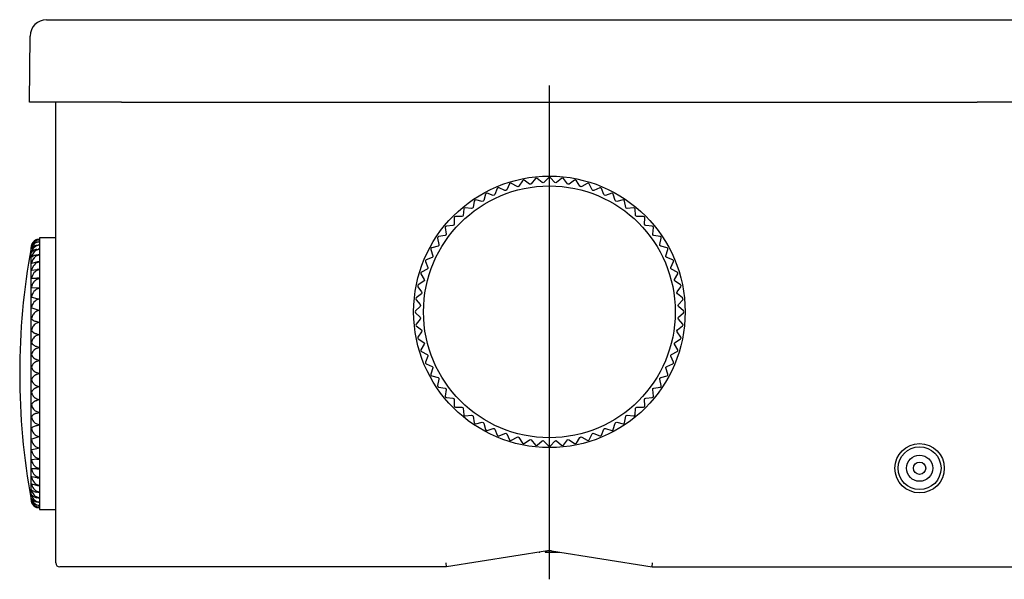
# Model space of a CAD drawing. Extents: x -445 to -120, y 50 to 395.
# Drawn here: x -349 to -230, y 50 to 118 of the extents above; entities that cross this region are included whole.
import ezdxf

# ---------------------------------------------------------------- set-up
doc = ezdxf.new("R2010")
doc.units = 0
doc.linetypes.add('CENTER', pattern=[0])
doc.linetypes.add('PHANTOM', pattern=[0])
doc.layers.get('0').update_dxf_attribs({"linetype": 'CONTINUOUS'})

# ---------------------------------------------------------------- blocks, each defined once
blk = doc.blocks.new('D_FRAME_VIEW_8465')
at = {"color": 7, "linetype": 'CONTINUOUS'}
for p, q in [((-346.13, 118.23), (-336.93, 118.23)), ((-336.93, 118.23), (-233.07, 118.23)), ((-233.07, 118.23), (-223.87, 118.23)), ((-348.2, 108.23), (-348.13, 116.25)), ((-337, 108.23), (-348.2, 108.23)), ((-345, 52.23), (-345, 108.23)), ((-337, 108.23), (-233, 108.23)), ((-221.8, 108.23), (-233, 108.23)), ((-289.84, 98.27), (-290.19, 97.57)), ((-289.74, 98.36), (-289.84, 98.27)), ((-289.61, 98.34), (-289.74, 98.36)), ((-288.93, 97.95), (-289.61, 98.34)), ((-288.29, 98.67), (-288.71, 98.01)), ((-288.19, 98.75), (-288.29, 98.67)), ((-288.06, 98.72), (-288.19, 98.75)), ((-287.42, 98.26), (-288.06, 98.72)), ((-287.3, 98.24), (-287.42, 98.26)), ((-287.2, 98.3), (-287.3, 98.24)), ((-286.71, 98.92), (-287.2, 98.3)), ((-286.6, 98.98), (-286.71, 98.92)), ((-286.48, 98.94), (-286.6, 98.98)), ((-285.88, 98.43), (-286.48, 98.94)), ((-285.77, 98.39), (-285.88, 98.43)), ((-285.66, 98.44), (-285.77, 98.39)), ((-285.12, 99.01), (-285.66, 98.44)), ((-285, 99.06), (-285.12, 99.01)), ((-284.88, 99.01), (-285, 99.06)), ((-284.34, 98.44), (-284.88, 99.01)), ((-284.23, 98.39), (-284.34, 98.44)), ((-284.12, 98.43), (-284.23, 98.39)), ((-283.52, 98.94), (-284.12, 98.43)), ((-283.4, 98.98), (-283.52, 98.94)), ((-283.29, 98.92), (-283.4, 98.98)), ((-282.8, 98.3), (-283.29, 98.92)), ((-282.7, 98.24), (-282.8, 98.3)), ((-282.58, 98.26), (-282.7, 98.24)), ((-281.94, 98.72), (-282.58, 98.26)), ((-281.81, 98.75), (-281.94, 98.72)), ((-281.71, 98.67), (-281.81, 98.75)), ((-281.29, 98.01), (-281.71, 98.67)), ((-280.39, 98.34), (-281.07, 97.95)), ((-280.26, 98.36), (-280.39, 98.34)), ((-280.16, 98.27), (-280.26, 98.36)), ((-279.81, 97.57), (-280.16, 98.27)), ((-292.77, 97.03), (-292.99, 96.27)), ((-292.7, 97.13), (-292.77, 97.03)), ((-292.57, 97.14), (-292.7, 97.13)), ((-291.82, 96.89), (-292.57, 97.14)), ((-291.62, 96.99), (-291.7, 96.9)), ((-291.34, 97.73), (-291.62, 96.99)), ((-291.25, 97.82), (-291.34, 97.73)), ((-291.12, 97.81), (-291.25, 97.82)), ((-290.4, 97.49), (-291.12, 97.81)), ((-290.28, 97.49), (-290.4, 97.49)), ((-290.19, 97.57), (-290.28, 97.49)), ((-288.81, 97.94), (-288.93, 97.95)), ((-288.71, 98.01), (-288.81, 97.94)), ((-281.19, 97.94), (-281.29, 98.01)), ((-281.07, 97.95), (-281.19, 97.94)), ((-279.72, 97.49), (-279.81, 97.57)), ((-279.6, 97.49), (-279.72, 97.49)), ((-278.88, 97.81), (-279.6, 97.49)), ((-278.75, 97.82), (-278.88, 97.81)), ((-278.66, 97.73), (-278.75, 97.82)), ((-278.38, 96.99), (-278.66, 97.73)), ((-278.3, 96.9), (-278.38, 96.99)), ((-277.43, 97.14), (-278.18, 96.89)), ((-277.3, 97.13), (-277.43, 97.14)), ((-277.23, 97.03), (-277.3, 97.13)), ((-277.01, 96.27), (-277.23, 97.03)), ((-294.14, 96.2), (-294.27, 95.42)), ((-294.07, 96.31), (-294.14, 96.2)), ((-293.95, 96.33), (-294.07, 96.31)), ((-293.18, 96.16), (-293.95, 96.33)), ((-293.06, 96.18), (-293.18, 96.16)), ((-292.99, 96.27), (-293.06, 96.18)), ((-291.7, 96.9), (-291.82, 96.89)), ((-278.18, 96.89), (-278.3, 96.9)), ((-276.94, 96.18), (-277.01, 96.27)), ((-276.82, 96.16), (-276.94, 96.18)), ((-276.05, 96.33), (-276.82, 96.16)), ((-275.93, 96.31), (-276.05, 96.33)), ((-275.86, 96.2), (-275.93, 96.31)), ((-275.73, 95.42), (-275.86, 96.2)), ((-295.42, 95.24), (-295.47, 94.45)), ((-295.36, 95.35), (-295.42, 95.24)), ((-295.24, 95.39), (-295.36, 95.35)), ((-294.45, 95.29), (-295.24, 95.39)), ((-294.34, 95.32), (-294.45, 95.29)), ((-294.27, 95.42), (-294.34, 95.32)), ((-275.66, 95.32), (-275.73, 95.42)), ((-275.55, 95.29), (-275.66, 95.32)), ((-274.76, 95.39), (-275.55, 95.29)), ((-274.64, 95.35), (-274.76, 95.39)), ((-274.58, 95.24), (-274.64, 95.35)), ((-274.53, 94.45), (-274.58, 95.24)), ((-296.57, 93.37), (-296.61, 93.26)), ((-296.54, 94.28), (-296.59, 94.16)), ((-296.59, 94.16), (-296.57, 93.37)), ((-296.43, 94.32), (-296.54, 94.28)), ((-295.64, 94.31), (-296.43, 94.32)), ((-295.53, 94.35), (-295.64, 94.31)), ((-295.47, 94.45), (-295.53, 94.35)), ((-274.47, 94.35), (-274.53, 94.45)), ((-274.36, 94.31), (-274.47, 94.35)), ((-273.57, 94.32), (-274.36, 94.31)), ((-273.46, 94.28), (-273.57, 94.32)), ((-273.41, 94.16), (-273.46, 94.28)), ((-273.43, 93.37), (-273.41, 94.16)), ((-273.39, 93.26), (-273.43, 93.37)), ((-297.62, 93.09), (-297.66, 92.97)), ((-297.66, 92.97), (-297.56, 92.18)), ((-297.51, 93.15), (-297.62, 93.09)), ((-297.56, 92.18), (-297.59, 92.07)), ((-296.72, 93.21), (-297.51, 93.15)), ((-296.61, 93.26), (-296.72, 93.21)), ((-273.28, 93.21), (-273.39, 93.26)), ((-272.49, 93.15), (-273.28, 93.21)), ((-272.38, 93.09), (-272.49, 93.15)), ((-272.44, 92.18), (-272.34, 92.97)), ((-272.41, 92.07), (-272.44, 92.18)), ((-272.34, 92.97), (-272.38, 93.09)), ((-347, 91.56), (-347.31, 91.51)), ((-347.31, 91.44), (-347.04, 91.48)), ((-347, 91.48), (-347.31, 91.42)), ((-347.31, 91.22), (-347.08, 91.25)), ((-347, 91.25), (-347.31, 91.17)), ((-347.08, 91.25), (-347, 91.25)), ((-347, 91.25), (-347.08, 91.25)), ((-347, 91.48), (-347.04, 91.48)), ((-347, 91.73), (-347, 58.73)), ((-345, 91.73), (-347, 91.73)), ((-298.57, 91.8), (-298.6, 91.68)), ((-298.6, 91.68), (-298.43, 90.91)), ((-298.47, 91.87), (-298.57, 91.8)), ((-297.69, 92.01), (-298.47, 91.87)), ((-297.59, 92.07), (-297.69, 92.01)), ((-272.31, 92.01), (-272.41, 92.07)), ((-271.53, 91.87), (-272.31, 92.01)), ((-271.57, 90.91), (-271.4, 91.68)), ((-271.43, 91.8), (-271.53, 91.87)), ((-271.4, 91.68), (-271.43, 91.8)), ((-348, 75.23), (-348, 90.56)), ((-347.92, 90.94), (-347.94, 90.89)), ((-347.94, 90.89), (-347.92, 90.93)), ((-347.94, 90.89), (-347.94, 90.89)), ((-347.92, 90.8), (-347.94, 90.74)), ((-347.94, 90.74), (-347.92, 90.76)), ((-347.94, 90.74), (-347.94, 90.74)), ((-347.92, 90.51), (-347.94, 90.44)), ((-347.94, 90.43), (-347.92, 90.45)), ((-347.94, 90.44), (-347.94, 90.43)), ((-347.92, 90.07), (-347.94, 89.99)), ((-347.94, 89.99), (-347.93, 89.98)), ((-347.93, 89.98), (-347.92, 89.99)), ((-347.31, 90.84), (-347.12, 90.86)), ((-347, 90.86), (-347.31, 90.77)), ((-347.31, 90.31), (-347.15, 90.33)), ((-347, 90.32), (-347.31, 90.23)), ((-347.15, 90.33), (-347, 90.32)), ((-347, 90.33), (-347.15, 90.33)), ((-347.12, 90.86), (-347, 90.86)), ((-347, 90.86), (-347.12, 90.86)), ((-299.4, 90.43), (-299.41, 90.3)), ((-299.41, 90.3), (-299.16, 89.55)), ((-299.3, 90.51), (-299.4, 90.43)), ((-298.54, 90.72), (-299.3, 90.51)), ((-298.44, 90.79), (-298.54, 90.72)), ((-298.43, 90.91), (-298.44, 90.79)), ((-271.56, 90.79), (-271.57, 90.91)), ((-271.46, 90.72), (-271.56, 90.79)), ((-270.7, 90.51), (-271.46, 90.72)), ((-270.84, 89.55), (-270.59, 90.3)), ((-270.6, 90.43), (-270.7, 90.51)), ((-270.59, 90.3), (-270.6, 90.43)), ((-347.92, 89.49), (-347.94, 89.4)), ((-347.94, 89.4), (-347.93, 89.39)), ((-347.92, 88.77), (-347.94, 88.68)), ((-347.94, 88.68), (-347.93, 88.65)), ((-347.93, 89.39), (-347.92, 89.39)), ((-347.93, 88.65), (-347.92, 88.66)), ((-347.92, 88.66), (-347.31, 88.83)), ((-347.31, 89.64), (-347.19, 89.65)), ((-347, 89.63), (-347.31, 89.53)), ((-347.31, 88.83), (-347.23, 88.83)), ((-347, 88.81), (-347.31, 88.7)), ((-347.23, 88.83), (-347, 88.81)), ((-347, 88.83), (-347.23, 88.83)), ((-347.19, 89.65), (-347, 89.63)), ((-347, 89.65), (-347.19, 89.65)), ((-299.99, 89.07), (-300.08, 88.98)), ((-300.08, 88.98), (-300.08, 88.85)), ((-300.08, 88.85), (-299.76, 88.13)), ((-299.26, 89.35), (-299.99, 89.07)), ((-299.17, 89.43), (-299.26, 89.35)), ((-299.16, 89.55), (-299.17, 89.43)), ((-270.83, 89.43), (-270.84, 89.55)), ((-270.74, 89.35), (-270.83, 89.43)), ((-270.01, 89.07), (-270.74, 89.35)), ((-270.24, 88.13), (-269.92, 88.85)), ((-269.92, 88.98), (-270.01, 89.07)), ((-269.92, 88.85), (-269.92, 88.98)), ((-347.92, 87.92), (-347.94, 87.82)), ((-347.94, 87.82), (-347.93, 87.79)), ((-347.93, 87.79), (-347.92, 87.79)), ((-347.92, 87.79), (-347.31, 87.89)), ((-347.31, 87.89), (-347.27, 87.89)), ((-347, 87.85), (-347.31, 87.74)), ((-347.27, 87.89), (-347, 87.85)), ((-347, 87.89), (-347.27, 87.89)), ((-300.54, 87.57), (-300.62, 87.47)), ((-300.62, 87.47), (-300.61, 87.35)), ((-299.84, 87.92), (-300.54, 87.57)), ((-299.76, 88.01), (-299.84, 87.92)), ((-299.76, 88.13), (-299.76, 88.01)), ((-270.24, 88.01), (-270.24, 88.13)), ((-270.16, 87.92), (-270.24, 88.01)), ((-269.46, 87.57), (-270.16, 87.92)), ((-269.38, 87.47), (-269.46, 87.57)), ((-269.39, 87.35), (-269.38, 87.47)), ((-347.92, 86.95), (-347.94, 86.85)), ((-347.94, 86.85), (-347.92, 86.81)), ((-347.92, 86.81), (-347.31, 86.82)), ((-347.92, 86.81), (-347.92, 86.81)), ((-347.31, 86.82), (-347.3, 86.82)), ((-347, 86.78), (-347.31, 86.66)), ((-347.3, 86.82), (-347, 86.78)), ((-347, 86.82), (-347.3, 86.82)), ((-300.27, 86.45), (-300.94, 86.02)), ((-300.61, 87.35), (-300.22, 86.66)), ((-300.2, 86.54), (-300.27, 86.45)), ((-300.22, 86.66), (-300.2, 86.54)), ((-269.8, 86.54), (-269.78, 86.66)), ((-269.73, 86.45), (-269.8, 86.54)), ((-269.78, 86.66), (-269.39, 87.35)), ((-269.06, 86.02), (-269.73, 86.45)), ((-347.92, 85.87), (-347.94, 85.76)), ((-347.94, 85.76), (-347.92, 85.71)), ((-347.92, 85.71), (-347.31, 85.65)), ((-347.31, 85.65), (-347, 85.59)), ((-347.31, 85.65), (-347, 85.65)), ((-347, 85.59), (-347.31, 85.47)), ((-300.94, 86.02), (-301.01, 85.92)), ((-301.01, 85.92), (-300.99, 85.79)), ((-300.99, 85.79), (-300.53, 85.15)), ((-300.5, 85.03), (-300.56, 84.93)), ((-300.53, 85.15), (-300.5, 85.03)), ((-269.5, 85.03), (-269.47, 85.15)), ((-269.44, 84.93), (-269.5, 85.03)), ((-269.47, 85.15), (-269.01, 85.79)), ((-268.99, 85.92), (-269.06, 86.02)), ((-269.01, 85.79), (-268.99, 85.92)), ((-347.92, 84.68), (-347.94, 84.57)), ((-347.94, 84.57), (-347.92, 84.51)), ((-347.92, 84.51), (-347.31, 84.37)), ((-347.31, 84.37), (-347, 84.3)), ((-347, 84.3), (-347.31, 84.18)), ((-301.19, 84.44), (-301.25, 84.33)), ((-301.25, 84.33), (-301.21, 84.21)), ((-301.21, 84.21), (-300.69, 83.61)), ((-300.56, 84.93), (-301.19, 84.44)), ((-268.81, 84.44), (-269.44, 84.93)), ((-269.31, 83.61), (-268.79, 84.21)), ((-268.75, 84.33), (-268.81, 84.44)), ((-268.79, 84.21), (-268.75, 84.33)), ((-347.92, 83.41), (-347.94, 83.29)), ((-347.94, 83.29), (-347.92, 83.22)), ((-347.92, 83.22), (-347.31, 83.01)), ((-347.31, 83.01), (-347, 82.93)), ((-347, 82.93), (-347.31, 82.8)), ((-301.28, 82.85), (-301.33, 82.73)), ((-301.33, 82.73), (-301.28, 82.62)), ((-300.7, 83.39), (-301.28, 82.85)), ((-301.28, 82.62), (-300.7, 82.07)), ((-300.66, 83.5), (-300.7, 83.39)), ((-300.69, 83.61), (-300.66, 83.5)), ((-269.34, 83.5), (-269.31, 83.61)), ((-269.3, 83.39), (-269.34, 83.5)), ((-268.72, 82.85), (-269.3, 83.39)), ((-269.3, 82.07), (-268.72, 82.62)), ((-268.67, 82.73), (-268.72, 82.85)), ((-268.72, 82.62), (-268.67, 82.73)), ((-347.92, 82.05), (-347.94, 81.93)), ((-347.94, 81.93), (-347.92, 81.85)), ((-347.31, 81.57), (-347, 81.48)), ((-347, 81.48), (-347.31, 81.35)), ((-300.69, 81.85), (-301.21, 81.25)), ((-300.7, 82.07), (-300.66, 81.96)), ((-300.66, 81.96), (-300.69, 81.85)), ((-269.34, 81.96), (-269.3, 82.07)), ((-269.31, 81.85), (-269.34, 81.96)), ((-268.79, 81.25), (-269.31, 81.85)), ((-347.92, 80.63), (-347.94, 80.51)), ((-347.94, 80.51), (-347.92, 80.42)), ((-301.21, 81.25), (-301.25, 81.13)), ((-301.25, 81.13), (-301.19, 81.02)), ((-301.19, 81.02), (-300.56, 80.54)), ((-300.53, 80.32), (-300.99, 79.67)), ((-300.56, 80.54), (-300.5, 80.43)), ((-300.5, 80.43), (-300.53, 80.32)), ((-269.5, 80.43), (-269.44, 80.54)), ((-269.47, 80.32), (-269.5, 80.43)), ((-269.01, 79.67), (-269.47, 80.32)), ((-269.44, 80.54), (-268.81, 81.02)), ((-268.81, 81.02), (-268.75, 81.13)), ((-268.75, 81.13), (-268.79, 81.25)), ((-347.92, 79.16), (-347.94, 79.04)), ((-347.94, 79.04), (-347.92, 78.95)), ((-347.31, 80.07), (-347, 79.97)), ((-347, 79.97), (-347.31, 79.85)), ((-300.99, 79.67), (-301.01, 79.55)), ((-301.01, 79.55), (-300.94, 79.44)), ((-300.94, 79.44), (-300.27, 79.02)), ((-300.27, 79.02), (-300.2, 78.92)), ((-269.8, 78.92), (-269.73, 79.02)), ((-269.73, 79.02), (-269.06, 79.44)), ((-269.06, 79.44), (-268.99, 79.55)), ((-268.99, 79.55), (-269.01, 79.67)), ((-347.31, 78.52), (-347, 78.42)), ((-347, 78.42), (-347.31, 78.29)), ((-300.61, 78.12), (-300.62, 77.99)), ((-300.62, 77.99), (-300.54, 77.9)), ((-300.22, 78.81), (-300.61, 78.12)), ((-300.54, 77.9), (-299.84, 77.54)), ((-300.2, 78.92), (-300.22, 78.81)), ((-270.16, 77.54), (-269.46, 77.9)), ((-269.78, 78.81), (-269.8, 78.92)), ((-269.39, 78.12), (-269.78, 78.81)), ((-269.46, 77.9), (-269.38, 77.99)), ((-269.38, 77.99), (-269.39, 78.12)), ((-347.92, 77.65), (-347.94, 77.53)), ((-347.94, 77.53), (-347.92, 77.43)), ((-347.31, 76.94), (-347, 76.83)), ((-347, 76.83), (-347.31, 76.71)), ((-299.76, 77.33), (-300.08, 76.61)), ((-300.08, 76.61), (-300.08, 76.49)), ((-299.84, 77.54), (-299.76, 77.45)), ((-299.76, 77.45), (-299.76, 77.33)), ((-270.24, 77.45), (-270.16, 77.54)), ((-270.24, 77.33), (-270.24, 77.45)), ((-269.92, 76.61), (-270.24, 77.33)), ((-269.92, 76.49), (-269.92, 76.61)), ((-347.92, 76.11), (-347.94, 76)), ((-347.94, 76), (-347.92, 75.89)), ((-300.08, 76.49), (-299.99, 76.4)), ((-299.99, 76.4), (-299.26, 76.11)), ((-299.16, 75.91), (-299.41, 75.16)), ((-299.26, 76.11), (-299.17, 76.03)), ((-299.17, 76.03), (-299.16, 75.91)), ((-270.84, 75.91), (-270.83, 76.03)), ((-270.59, 75.16), (-270.84, 75.91)), ((-270.83, 76.03), (-270.74, 76.11)), ((-270.74, 76.11), (-270.01, 76.4)), ((-270.01, 76.4), (-269.92, 76.49)), ((-348, 59.91), (-348, 75.23)), ((-347.92, 74.57), (-347.94, 74.46)), ((-347.94, 74.46), (-347.92, 74.35)), ((-347.31, 75.35), (-347, 75.23)), ((-347, 75.23), (-347.31, 75.12)), ((-299.41, 75.16), (-299.4, 75.04)), ((-299.4, 75.04), (-299.3, 74.96)), ((-299.3, 74.96), (-298.54, 74.75)), ((-298.43, 74.56), (-298.6, 73.79)), ((-298.54, 74.75), (-298.44, 74.67)), ((-298.44, 74.67), (-298.43, 74.56)), ((-271.57, 74.56), (-271.56, 74.67)), ((-271.4, 73.79), (-271.57, 74.56)), ((-271.56, 74.67), (-271.46, 74.75)), ((-271.46, 74.75), (-270.7, 74.96)), ((-270.7, 74.96), (-270.6, 75.04)), ((-270.6, 75.04), (-270.59, 75.16)), ((-347.92, 73.04), (-347.94, 72.93)), ((-347.31, 73.75), (-347, 73.63)), ((-347, 73.63), (-347.31, 73.52)), ((-298.6, 73.79), (-298.57, 73.66)), ((-298.57, 73.66), (-298.47, 73.59)), ((-298.47, 73.59), (-297.69, 73.46)), ((-297.69, 73.46), (-297.59, 73.4)), ((-297.56, 73.28), (-297.66, 72.5)), ((-297.59, 73.4), (-297.56, 73.28)), ((-272.44, 73.28), (-272.41, 73.4)), ((-272.34, 72.5), (-272.44, 73.28)), ((-272.41, 73.4), (-272.31, 73.46)), ((-272.31, 73.46), (-271.53, 73.59)), ((-271.53, 73.59), (-271.43, 73.66)), ((-271.43, 73.66), (-271.4, 73.79)), ((-347.94, 72.93), (-347.92, 72.82)), ((-347.31, 72.17), (-347, 72.05)), ((-347, 72.05), (-347.31, 71.94)), ((-297.66, 72.5), (-297.62, 72.38)), ((-297.62, 72.38), (-297.51, 72.32)), ((-297.51, 72.32), (-296.72, 72.26)), ((-296.72, 72.26), (-296.61, 72.21)), ((-296.61, 72.21), (-296.57, 72.1)), ((-296.57, 72.1), (-296.59, 71.31)), ((-273.43, 72.1), (-273.39, 72.21)), ((-273.41, 71.31), (-273.43, 72.1)), ((-273.39, 72.21), (-273.28, 72.26)), ((-273.28, 72.26), (-272.49, 72.32)), ((-272.49, 72.32), (-272.38, 72.38)), ((-272.38, 72.38), (-272.34, 72.5)), ((-347.92, 71.52), (-347.94, 71.42)), ((-347.94, 71.42), (-347.92, 71.31)), ((-347.31, 70.62), (-347, 70.49)), ((-296.59, 71.31), (-296.54, 71.19)), ((-296.54, 71.19), (-296.43, 71.14)), ((-296.43, 71.14), (-295.64, 71.16)), ((-295.64, 71.16), (-295.53, 71.12)), ((-295.53, 71.12), (-295.47, 71.01)), ((-295.47, 71.01), (-295.42, 70.22)), ((-274.58, 70.22), (-274.53, 71.01)), ((-274.53, 71.01), (-274.47, 71.12)), ((-274.47, 71.12), (-274.36, 71.16)), ((-274.36, 71.16), (-273.57, 71.14)), ((-273.57, 71.14), (-273.46, 71.19)), ((-273.46, 71.19), (-273.41, 71.31)), ((-347.92, 70.04), (-347.94, 69.95)), ((-347.94, 69.95), (-347.92, 69.83)), ((-347, 70.49), (-347.31, 70.4)), ((-295.42, 70.22), (-295.36, 70.11)), ((-295.36, 70.11), (-295.24, 70.08)), ((-295.24, 70.08), (-294.45, 70.17)), ((-294.45, 70.17), (-294.34, 70.14)), ((-294.34, 70.14), (-294.27, 70.04)), ((-294.27, 70.04), (-294.14, 69.26)), ((-275.86, 69.26), (-275.73, 70.04)), ((-275.73, 70.04), (-275.66, 70.14)), ((-275.66, 70.14), (-275.55, 70.17)), ((-275.55, 70.17), (-274.76, 70.08)), ((-274.76, 70.08), (-274.64, 70.11)), ((-274.64, 70.11), (-274.58, 70.22)), ((-347.92, 68.61), (-347.94, 68.53)), ((-347.94, 68.53), (-347.92, 68.41)), ((-347.31, 69.11), (-347, 68.99)), ((-347, 68.99), (-347.31, 68.9)), ((-294.14, 69.26), (-294.07, 69.16)), ((-294.07, 69.16), (-293.95, 69.14)), ((-293.95, 69.14), (-293.18, 69.31)), ((-293.18, 69.31), (-293.06, 69.29)), ((-293.06, 69.29), (-292.99, 69.19)), ((-292.99, 69.19), (-292.77, 68.43)), ((-292.77, 68.43), (-292.7, 68.33)), ((-292.7, 68.33), (-292.57, 68.32)), ((-292.57, 68.32), (-291.82, 68.57)), ((-291.82, 68.57), (-291.7, 68.56)), ((-291.7, 68.56), (-291.62, 68.48)), ((-291.62, 68.48), (-291.34, 67.74)), ((-278.66, 67.74), (-278.38, 68.48)), ((-278.38, 68.48), (-278.3, 68.56)), ((-278.3, 68.56), (-278.18, 68.57)), ((-278.18, 68.57), (-277.43, 68.32)), ((-277.43, 68.32), (-277.3, 68.33)), ((-277.3, 68.33), (-277.23, 68.43)), ((-277.23, 68.43), (-277.01, 69.19)), ((-277.01, 69.19), (-276.94, 69.29)), ((-276.94, 69.29), (-276.82, 69.31)), ((-276.82, 69.31), (-276.05, 69.14)), ((-276.05, 69.14), (-275.93, 69.16)), ((-275.93, 69.16), (-275.86, 69.26)), ((-347.92, 67.25), (-347.94, 67.17)), ((-347.94, 67.17), (-347.92, 67.06)), ((-347.31, 67.46), (-347.92, 67.25)), ((-347.31, 67.66), (-347, 67.54)), ((-347, 67.54), (-347.31, 67.46)), ((-291.34, 67.74), (-291.25, 67.65)), ((-291.25, 67.65), (-291.12, 67.65)), ((-291.12, 67.65), (-290.4, 67.97)), ((-290.4, 67.97), (-290.28, 67.98)), ((-290.28, 67.98), (-290.19, 67.9)), ((-290.19, 67.9), (-289.84, 67.19)), ((-289.84, 67.19), (-289.74, 67.11)), ((-289.74, 67.11), (-289.61, 67.12)), ((-289.61, 67.12), (-288.93, 67.51)), ((-288.93, 67.51), (-288.81, 67.53)), ((-288.81, 67.53), (-288.71, 67.46)), ((-288.71, 67.46), (-288.29, 66.79)), ((-288.06, 66.75), (-287.42, 67.2)), ((-287.42, 67.2), (-287.3, 67.23)), ((-287.3, 67.23), (-287.2, 67.17)), ((-287.2, 67.17), (-286.71, 66.55)), ((-286.48, 66.52), (-285.88, 67.04)), ((-285.88, 67.04), (-285.77, 67.08)), ((-285.77, 67.08), (-285.66, 67.03)), ((-285.66, 67.03), (-285.12, 66.46)), ((-284.88, 66.46), (-284.34, 67.03)), ((-284.34, 67.03), (-284.23, 67.08)), ((-284.23, 67.08), (-284.12, 67.04)), ((-284.12, 67.04), (-283.52, 66.52)), ((-283.29, 66.55), (-282.8, 67.17)), ((-282.8, 67.17), (-282.7, 67.23)), ((-282.7, 67.23), (-282.58, 67.2)), ((-282.58, 67.2), (-281.94, 66.75)), ((-281.71, 66.79), (-281.29, 67.46)), ((-281.29, 67.46), (-281.19, 67.53)), ((-281.19, 67.53), (-281.07, 67.51)), ((-281.07, 67.51), (-280.39, 67.12)), ((-280.39, 67.12), (-280.26, 67.11)), ((-280.26, 67.11), (-280.16, 67.19)), ((-280.16, 67.19), (-279.81, 67.9)), ((-279.81, 67.9), (-279.72, 67.98)), ((-279.72, 67.98), (-279.6, 67.97)), ((-279.6, 67.97), (-278.88, 67.65)), ((-278.88, 67.65), (-278.75, 67.65)), ((-278.75, 67.65), (-278.66, 67.74)), ((-347.92, 65.96), (-347.94, 65.9)), ((-347.94, 65.9), (-347.92, 65.78)), ((-347.31, 66.09), (-347.92, 65.96)), ((-347.31, 66.29), (-347, 66.16)), ((-347, 66.16), (-347.31, 66.09)), ((-288.29, 66.79), (-288.19, 66.72)), ((-288.19, 66.72), (-288.06, 66.75)), ((-286.71, 66.55), (-286.6, 66.49)), ((-286.6, 66.49), (-286.48, 66.52)), ((-285.12, 66.46), (-285, 66.41)), ((-285, 66.41), (-284.88, 66.46)), ((-283.52, 66.52), (-283.4, 66.49)), ((-283.4, 66.49), (-283.29, 66.55)), ((-281.94, 66.75), (-281.81, 66.72)), ((-281.81, 66.72), (-281.71, 66.79)), ((-347.92, 64.76), (-347.94, 64.71)), ((-347.94, 64.71), (-347.92, 64.6)), ((-347.31, 64.82), (-347.92, 64.76)), ((-347.31, 65), (-347, 64.88)), ((-347, 64.88), (-347.31, 64.82)), ((-347.31, 64.82), (-347, 64.82)), ((-347.92, 63.66), (-347.94, 63.62)), ((-347.94, 63.62), (-347.92, 63.51)), ((-347.31, 63.64), (-347.92, 63.66)), ((-347.92, 63.66), (-347.92, 63.66)), ((-347.31, 63.81), (-347, 63.69)), ((-347.3, 63.64), (-347.31, 63.64)), ((-347, 63.69), (-347.3, 63.64)), ((-347.3, 63.64), (-347, 63.64)), ((-347.93, 62.67), (-347.94, 62.64)), ((-347.94, 62.64), (-347.92, 62.54)), ((-347.92, 62.67), (-347.93, 62.67)), ((-347.93, 62.67), (-347.93, 62.67)), ((-347.31, 62.58), (-347.92, 62.67)), ((-347.31, 62.72), (-347, 62.61)), ((-347.27, 62.58), (-347.31, 62.58)), ((-347, 62.61), (-347.27, 62.58)), ((-347.27, 62.58), (-347, 62.58)), ((-347.93, 61.81), (-347.94, 61.79)), ((-347.94, 61.79), (-347.92, 61.69)), ((-347.93, 61.08), (-347.94, 61.06)), ((-347.94, 61.06), (-347.94, 61.06)), ((-347.94, 61.06), (-347.92, 60.98)), ((-347.92, 61.81), (-347.93, 61.81)), ((-347.92, 61.07), (-347.93, 61.08)), ((-347.31, 61.64), (-347.92, 61.81)), ((-347.31, 61.76), (-347, 61.66)), ((-347.23, 61.63), (-347.31, 61.64)), ((-347, 61.66), (-347.23, 61.63)), ((-347.23, 61.63), (-347, 61.63)), ((-347.94, 60.48), (-347.94, 60.47)), ((-347.93, 60.48), (-347.94, 60.48)), ((-347.94, 60.47), (-347.92, 60.4)), ((-347.92, 60.01), (-347.94, 60.03)), ((-347.94, 60.03), (-347.93, 60.01)), ((-347.94, 60.03), (-347.94, 60.03)), ((-347.92, 60.47), (-347.93, 60.48)), ((-347.93, 60.01), (-347.92, 59.96)), ((-347.31, 60.93), (-347, 60.83)), ((-347.19, 60.82), (-347.31, 60.82)), ((-347.31, 60.24), (-347, 60.15)), ((-347.15, 60.14), (-347.31, 60.15)), ((-347, 60.83), (-347.19, 60.82)), ((-347.19, 60.82), (-347, 60.82)), ((-347, 60.15), (-347.15, 60.14)), ((-347.15, 60.14), (-347, 60.14)), ((-347.92, 59.7), (-347.94, 59.73)), ((-347.94, 59.73), (-347.92, 59.67)), ((-347.94, 59.73), (-347.94, 59.73)), ((-347.92, 59.54), (-347.94, 59.58)), ((-347.94, 59.58), (-347.92, 59.53)), ((-347.94, 59.58), (-347.94, 59.58)), ((-347.31, 59.69), (-347, 59.61)), ((-347.12, 59.6), (-347.31, 59.62)), ((-347.31, 59.29), (-347, 59.22)), ((-347.08, 59.22), (-347.31, 59.25)), ((-347.31, 59.05), (-347, 58.99)), ((-347.04, 58.98), (-347.31, 59.02)), ((-347.31, 58.96), (-347, 58.91)), ((-347, 59.61), (-347.12, 59.6)), ((-347.12, 59.6), (-347, 59.6)), ((-347, 59.22), (-347.08, 59.22)), ((-347.08, 59.22), (-347, 59.22)), ((-347.04, 58.98), (-347, 58.98)), ((-347, 58.73), (-345, 58.73)), ((-285.24, 53.69), (-297.5, 51.73)), ((-286.25, 53.53), (-286.16, 53.53)), ((-286.16, 53.55), (-286.16, 53.53)), ((-285.51, 53.65), (-285.51, 53.53)), ((-285.51, 53.53), (-285.36, 53.53)), ((-285.36, 53.68), (-285.36, 53.53)), ((-285.36, 53.53), (-284.43, 53.53)), ((-284.76, 53.69), (-272.5, 51.73)), ((-284.43, 53.53), (-284.3, 53.53)), ((-284.3, 53.53), (-283.75, 53.53)), ((-337, 51.73), (-344.5, 51.73)), ((-297.5, 51.73), (-337, 51.73)), ((-297.5, 51.73), (-297.54, 52.23)), ((-272.5, 51.73), (-272.46, 52.23)), ((-272.5, 51.73), (-233, 51.73)), ((-233, 51.73), (-225.5, 51.73))]:
    blk.add_line(p, q, dxfattribs=at)
for points in [[(-347.31, 91.51), (-347.35, 91.5), (-347.38, 91.48), (-347.42, 91.47), (-347.45, 91.45), (-347.49, 91.43), (-347.52, 91.41), (-347.55, 91.39), (-347.58, 91.37), (-347.62, 91.34), (-347.65, 91.31), (-347.68, 91.29), (-347.71, 91.26), (-347.75, 91.21), (-347.79, 91.17), (-347.82, 91.12), (-347.85, 91.08), (-347.88, 91.03), (-347.9, 90.99), (-347.92, 90.94)], [(-347.92, 90.93), (-347.89, 90.98), (-347.86, 91.03), (-347.83, 91.08), (-347.8, 91.12), (-347.77, 91.15), (-347.74, 91.19), (-347.7, 91.22), (-347.67, 91.25), (-347.63, 91.28), (-347.6, 91.31), (-347.57, 91.33), (-347.53, 91.35), (-347.5, 91.36), (-347.47, 91.38), (-347.43, 91.4), (-347.39, 91.41), (-347.36, 91.42), (-347.34, 91.43), (-347.31, 91.44)], [(-347.31, 91.42), (-347.35, 91.41), (-347.38, 91.39), (-347.42, 91.37), (-347.45, 91.35), (-347.49, 91.33), (-347.52, 91.31), (-347.55, 91.29), (-347.58, 91.27), (-347.62, 91.24), (-347.65, 91.21), (-347.68, 91.18), (-347.71, 91.14), (-347.75, 91.1), (-347.79, 91.05), (-347.82, 91), (-347.85, 90.95), (-347.88, 90.9), (-347.9, 90.85), (-347.92, 90.8)], [(-347.92, 90.76), (-347.89, 90.81), (-347.86, 90.86), (-347.83, 90.9), (-347.8, 90.93), (-347.77, 90.97), (-347.74, 91), (-347.7, 91.03), (-347.67, 91.05), (-347.63, 91.08), (-347.6, 91.1), (-347.57, 91.12), (-347.53, 91.13), (-347.5, 91.15), (-347.47, 91.17), (-347.43, 91.18), (-347.39, 91.19), (-347.36, 91.2), (-347.34, 91.21), (-347.31, 91.22)], [(-347.31, 91.17), (-347.42, 91.12), (-347.52, 91.06), (-347.62, 90.98), (-347.71, 90.88)], [(-347.92, 90.45), (-347.89, 90.49), (-347.86, 90.53), (-347.83, 90.57), (-347.8, 90.6), (-347.77, 90.62), (-347.74, 90.65), (-347.7, 90.68), (-347.67, 90.7), (-347.63, 90.72), (-347.6, 90.74), (-347.57, 90.76), (-347.53, 90.77), (-347.5, 90.78), (-347.47, 90.8), (-347.43, 90.81), (-347.39, 90.82), (-347.36, 90.83), (-347.34, 90.84), (-347.31, 90.84)], [(-347.92, 89.99), (-347.83, 90.09), (-347.74, 90.16)], [(-347.31, 90.77), (-347.42, 90.72), (-347.52, 90.65), (-347.62, 90.57), (-347.71, 90.46)], [(-347.31, 90.23), (-347.42, 90.17), (-347.52, 90.1), (-347.62, 90.01), (-347.71, 89.9)], [(-347.92, 89.39), (-347.83, 89.47), (-347.74, 89.52)], [(-347.31, 89.53), (-347.42, 89.48), (-347.52, 89.4), (-347.62, 89.31), (-347.71, 89.19)], [(-347.31, 88.7), (-347.42, 88.64), (-347.52, 88.57)], [(-347.31, 87.74), (-347.42, 87.68), (-347.52, 87.61)], [(-347.31, 86.66), (-347.42, 86.6), (-347.52, 86.52)], [(-347.31, 85.47), (-347.42, 85.41), (-347.52, 85.33)], [(-347.31, 84.18), (-347.42, 84.12), (-347.52, 84.05)], [(-347.31, 82.8), (-347.42, 82.75), (-347.52, 82.68), (-347.62, 82.58), (-347.71, 82.47)], [(-347.92, 81.85), (-347.83, 81.77), (-347.74, 81.71)], [(-347.92, 80.42), (-347.89, 80.39), (-347.86, 80.35), (-347.83, 80.32), (-347.8, 80.29), (-347.77, 80.27), (-347.74, 80.24), (-347.7, 80.22), (-347.67, 80.2), (-347.63, 80.18), (-347.6, 80.16), (-347.57, 80.15), (-347.53, 80.13), (-347.5, 80.12), (-347.47, 80.11), (-347.43, 80.1), (-347.39, 80.09), (-347.36, 80.08), (-347.34, 80.07), (-347.31, 80.07)], [(-347.31, 81.35), (-347.42, 81.3), (-347.52, 81.23), (-347.62, 81.14), (-347.71, 81.03)], [(-347.31, 79.85), (-347.42, 79.8), (-347.52, 79.73), (-347.62, 79.65), (-347.71, 79.54)], [(-347.92, 78.95), (-347.86, 78.86), (-347.77, 78.76), (-347.67, 78.68)], [(-347.31, 78.29), (-347.35, 78.28), (-347.38, 78.26), (-347.42, 78.25), (-347.45, 78.23), (-347.49, 78.21), (-347.52, 78.18), (-347.55, 78.16), (-347.58, 78.14), (-347.62, 78.11), (-347.65, 78.07), (-347.68, 78.04), (-347.71, 78.01), (-347.75, 77.96), (-347.79, 77.91), (-347.82, 77.86), (-347.85, 77.81), (-347.88, 77.76), (-347.9, 77.7), (-347.92, 77.65)], [(-347.92, 77.43), (-347.89, 77.38), (-347.86, 77.33), (-347.83, 77.29), (-347.8, 77.25), (-347.77, 77.22), (-347.74, 77.18), (-347.7, 77.15), (-347.67, 77.12), (-347.63, 77.1), (-347.6, 77.07), (-347.57, 77.05), (-347.53, 77.03), (-347.5, 77.02), (-347.47, 77), (-347.43, 76.98), (-347.39, 76.97), (-347.36, 76.96), (-347.34, 76.95), (-347.31, 76.94)], [(-347.31, 76.71), (-347.35, 76.7), (-347.38, 76.68), (-347.42, 76.67), (-347.45, 76.65), (-347.49, 76.63), (-347.52, 76.61), (-347.55, 76.59), (-347.58, 76.57), (-347.62, 76.54), (-347.65, 76.51), (-347.68, 76.48), (-347.71, 76.45), (-347.75, 76.4), (-347.79, 76.36), (-347.82, 76.31), (-347.85, 76.26), (-347.88, 76.21), (-347.9, 76.16), (-347.92, 76.11)], [(-347.92, 75.89), (-347.89, 75.84), (-347.86, 75.79), (-347.83, 75.73), (-347.8, 75.69), (-347.77, 75.65), (-347.74, 75.62), (-347.7, 75.58), (-347.67, 75.55), (-347.63, 75.52), (-347.6, 75.49), (-347.57, 75.47), (-347.53, 75.45), (-347.5, 75.43), (-347.47, 75.41), (-347.43, 75.39), (-347.39, 75.38), (-347.36, 75.37), (-347.34, 75.36), (-347.31, 75.35)], [(-347.31, 75.12), (-347.35, 75.1), (-347.38, 75.09), (-347.42, 75.08), (-347.45, 75.06), (-347.49, 75.04), (-347.52, 75.02), (-347.55, 75), (-347.58, 74.98), (-347.62, 74.96), (-347.65, 74.93), (-347.68, 74.9), (-347.71, 74.87), (-347.75, 74.83), (-347.79, 74.79), (-347.82, 74.75), (-347.85, 74.71), (-347.88, 74.66), (-347.9, 74.62), (-347.92, 74.57)], [(-347.92, 74.35), (-347.89, 74.29), (-347.86, 74.23), (-347.83, 74.17), (-347.8, 74.13), (-347.77, 74.09), (-347.74, 74.05), (-347.7, 74.01), (-347.67, 73.97), (-347.63, 73.94), (-347.6, 73.91), (-347.57, 73.89), (-347.53, 73.86), (-347.5, 73.84), (-347.47, 73.82), (-347.43, 73.8), (-347.39, 73.79), (-347.36, 73.77), (-347.34, 73.76), (-347.31, 73.75)], [(-347.31, 73.52), (-347.35, 73.51), (-347.38, 73.5), (-347.42, 73.49), (-347.45, 73.47), (-347.49, 73.46), (-347.52, 73.44), (-347.55, 73.42), (-347.58, 73.4), (-347.62, 73.38), (-347.65, 73.36), (-347.68, 73.33), (-347.71, 73.31), (-347.75, 73.27), (-347.79, 73.23), (-347.82, 73.19), (-347.85, 73.16), (-347.88, 73.12), (-347.9, 73.08), (-347.92, 73.04)], [(-347.92, 72.82), (-347.89, 72.75), (-347.86, 72.69), (-347.83, 72.63), (-347.8, 72.58), (-347.77, 72.53), (-347.74, 72.49), (-347.7, 72.44), (-347.67, 72.41), (-347.63, 72.37), (-347.6, 72.34), (-347.57, 72.31), (-347.53, 72.29), (-347.5, 72.27), (-347.47, 72.25), (-347.43, 72.23), (-347.39, 72.21), (-347.36, 72.19), (-347.34, 72.18), (-347.31, 72.17)], [(-347.31, 71.94), (-347.35, 71.93), (-347.38, 71.92), (-347.42, 71.91), (-347.45, 71.9), (-347.49, 71.89), (-347.52, 71.87), (-347.55, 71.86), (-347.58, 71.84), (-347.62, 71.82), (-347.65, 71.8), (-347.68, 71.78), (-347.71, 71.76), (-347.75, 71.72), (-347.79, 71.69), (-347.82, 71.66), (-347.85, 71.62), (-347.88, 71.59), (-347.9, 71.56), (-347.92, 71.52)], [(-347.6, 70.8), (-347.5, 70.72), (-347.39, 70.66), (-347.31, 70.62)], [(-347.31, 70.4), (-347.35, 70.39), (-347.38, 70.38), (-347.42, 70.37), (-347.45, 70.36), (-347.49, 70.35), (-347.52, 70.34), (-347.55, 70.32), (-347.58, 70.31), (-347.62, 70.29), (-347.65, 70.28), (-347.68, 70.26), (-347.71, 70.24), (-347.75, 70.21), (-347.79, 70.19), (-347.82, 70.16), (-347.85, 70.13), (-347.88, 70.1), (-347.9, 70.07), (-347.92, 70.04)], [(-347.71, 68.77), (-347.82, 68.7), (-347.9, 68.64), (-347.92, 68.61)], [(-347.6, 69.3), (-347.5, 69.22), (-347.39, 69.15), (-347.31, 69.11)], [(-347.6, 67.86), (-347.5, 67.78), (-347.39, 67.7), (-347.31, 67.66)], [(-347.6, 66.49), (-347.5, 66.4), (-347.39, 66.33), (-347.31, 66.29)], [(-347.6, 65.2), (-347.5, 65.11), (-347.39, 65.04), (-347.31, 65)], [(-347.6, 64.01), (-347.5, 63.92), (-347.39, 63.85), (-347.31, 63.81)], [(-347.6, 62.93), (-347.5, 62.84), (-347.39, 62.77), (-347.31, 62.72)], [(-347.71, 60.93), (-347.82, 60.99), (-347.92, 61.07)], [(-347.6, 61.97), (-347.5, 61.88), (-347.39, 61.81), (-347.31, 61.76)], [(-347.6, 61.13), (-347.5, 61.05), (-347.39, 60.97), (-347.31, 60.93)], [(-347.71, 60.29), (-347.82, 60.37), (-347.9, 60.44), (-347.92, 60.47)], [(-347.31, 59.62), (-347.35, 59.63), (-347.38, 59.64), (-347.42, 59.65), (-347.45, 59.66), (-347.49, 59.68), (-347.52, 59.69), (-347.55, 59.7), (-347.58, 59.72), (-347.62, 59.74), (-347.65, 59.76), (-347.68, 59.78), (-347.71, 59.8), (-347.75, 59.83), (-347.79, 59.86), (-347.82, 59.89), (-347.85, 59.92), (-347.88, 59.95), (-347.9, 59.98), (-347.92, 60.01)], [(-347.6, 60.43), (-347.5, 60.35), (-347.39, 60.28), (-347.31, 60.24)], [(-347.6, 59.87), (-347.5, 59.8), (-347.39, 59.73), (-347.31, 59.69)], [(-347.31, 59.25), (-347.35, 59.26), (-347.38, 59.27), (-347.42, 59.28), (-347.45, 59.29), (-347.49, 59.31), (-347.52, 59.32), (-347.55, 59.34), (-347.58, 59.36), (-347.62, 59.38), (-347.65, 59.4), (-347.68, 59.42), (-347.71, 59.45), (-347.75, 59.48), (-347.79, 59.52), (-347.82, 59.55), (-347.85, 59.59), (-347.88, 59.63), (-347.9, 59.66), (-347.92, 59.7)], [(-347.92, 59.67), (-347.89, 59.61), (-347.86, 59.54), (-347.83, 59.48), (-347.8, 59.44), (-347.77, 59.39), (-347.74, 59.35), (-347.7, 59.31), (-347.67, 59.27), (-347.63, 59.24), (-347.6, 59.21), (-347.57, 59.18), (-347.53, 59.16), (-347.5, 59.14), (-347.47, 59.12), (-347.43, 59.1), (-347.39, 59.08), (-347.36, 59.07), (-347.34, 59.06), (-347.31, 59.05)], [(-347.31, 59.02), (-347.35, 59.04), (-347.38, 59.05), (-347.42, 59.06), (-347.45, 59.08), (-347.49, 59.09), (-347.52, 59.11), (-347.55, 59.13), (-347.58, 59.15), (-347.62, 59.17), (-347.65, 59.2), (-347.68, 59.23), (-347.71, 59.25), (-347.75, 59.29), (-347.79, 59.33), (-347.82, 59.37), (-347.85, 59.41), (-347.88, 59.45), (-347.9, 59.5), (-347.92, 59.54)], [(-347.92, 59.53), (-347.89, 59.47), (-347.86, 59.41), (-347.83, 59.36), (-347.8, 59.32), (-347.77, 59.28), (-347.74, 59.24), (-347.7, 59.2), (-347.67, 59.17), (-347.63, 59.13), (-347.6, 59.11), (-347.57, 59.08), (-347.53, 59.06), (-347.5, 59.04), (-347.47, 59.02), (-347.43, 59), (-347.39, 58.99), (-347.36, 58.98), (-347.34, 58.97), (-347.31, 58.96)], [(-347.6, 59.47), (-347.5, 59.39), (-347.39, 59.33), (-347.31, 59.29)]]:
    blk.add_lwpolyline(points, dxfattribs=at)
for centre, radius in [((-285, 82.73), 16.5), ((-285, 82.73), 15.3), ((-240, 63.73), 3), ((-240, 63.73), 2.6), ((-240, 63.73), 1.59), ((-240, 63.73), 0.75)]:
    blk.add_circle(centre, radius, dxfattribs=at)
for centre, radius, start, end in [((-346.13, 116.23), 2, 90, 179.5), ((-347, 90.56), 1, 103.7646, 156.8137), ((-264.39, 75.23), 85, 169.6302, 190.3698), ((-347, 90.56), 1, 169.4208, 180), ((-347, 90.56), 1, 160.5, 169.4208), ((-347, 90.56), 1, 156.8137, 160.5), ((-346.76, 90.11), 1.22, 140.9642, 160.9447), ((-346.67, 89.66), 1.32, 142.614, 161.9692), ((-346.58, 89.07), 1.4, 143.8825, 162.7356), ((-347.11, 89.09), 1.24, 99.4761, 120.6848), ((-346.52, 88.35), 1.47, 144.814, 163.2872), ((-346.63, 87.57), 1.33, 131.718, 164.7727), ((-347.12, 88.17), 1.48, 97.1673, 114.4139), ((-346.61, 86.6), 1.35, 132.1159, 164.9987), ((-346.61, 85.52), 1.36, 132.1971, 165.0445), ((-346.62, 84.33), 1.35, 131.9632, 164.9123), ((-346.65, 83.06), 1.32, 131.4092, 164.5953), ((-346.55, 81.63), 1.44, 144.4028, 163.0449), ((-347.12, 82.89), 1.34, 242.2559, 261.6443), ((-346.62, 80.22), 1.36, 143.3129, 162.3937), ((-346.71, 78.76), 1.27, 141.8662, 161.5088), ((-347.05, 79.6), 1.11, 236.5077, 256.7122), ((-346.77, 71.68), 1.21, 198.1112, 226.966), ((-346.69, 70.21), 1.28, 197.1619, 225.3779), ((-346.63, 68.79), 1.34, 196.4663, 224.1684), ((-347.11, 67.54), 1.37, 98.5019, 116.2975), ((-346.58, 67.44), 1.39, 195.9841, 223.3062), ((-346.55, 66.17), 1.42, 195.6892, 222.7689), ((-346.54, 64.98), 1.43, 195.5662, 222.5425), ((-346.54, 63.9), 1.43, 195.6088, 222.6211), ((-346.57, 62.93), 1.41, 195.8192, 223.0066), ((-346.61, 62.08), 1.37, 196.2081, 223.7092), ((-347, 59.91), 1, 180, 202.2323), ((-346.66, 61.36), 1.31, 196.7963, 224.7472), ((-346.73, 60.77), 1.25, 197.6167, 226.1476), ((-346.81, 60.33), 1.17, 198.7185, 227.946), ((-347.12, 62.34), 1.52, 246.8855, 262.6877), ((-347.1, 61.4), 1.27, 240.8824, 260.382), ((-347, 59.91), 1, 202.2323, 256.1512), ((-285, 52.21), 1.5, 80.9097, 99.0903), ((-344.5, 52.23), 0.5, 180, 270)]:
    blk.add_arc(centre, radius, start, end, dxfattribs=at)

msp = doc.modelspace()

# ---------------------------------------------------------------- linework, layer by layer
at = {"color": 1, "linetype": 'CENTER'}
msp.add_line((-285, 50.23), (-285, 110.23), dxfattribs=at)

# ---------------------------------------------------------------- block references
at = {"color": 7, "linetype": 'PHANTOM'}
msp.add_blockref('D_FRAME_VIEW_8465', (0, 0), dxfattribs=at)

doc.saveas('drawing.dxf')
